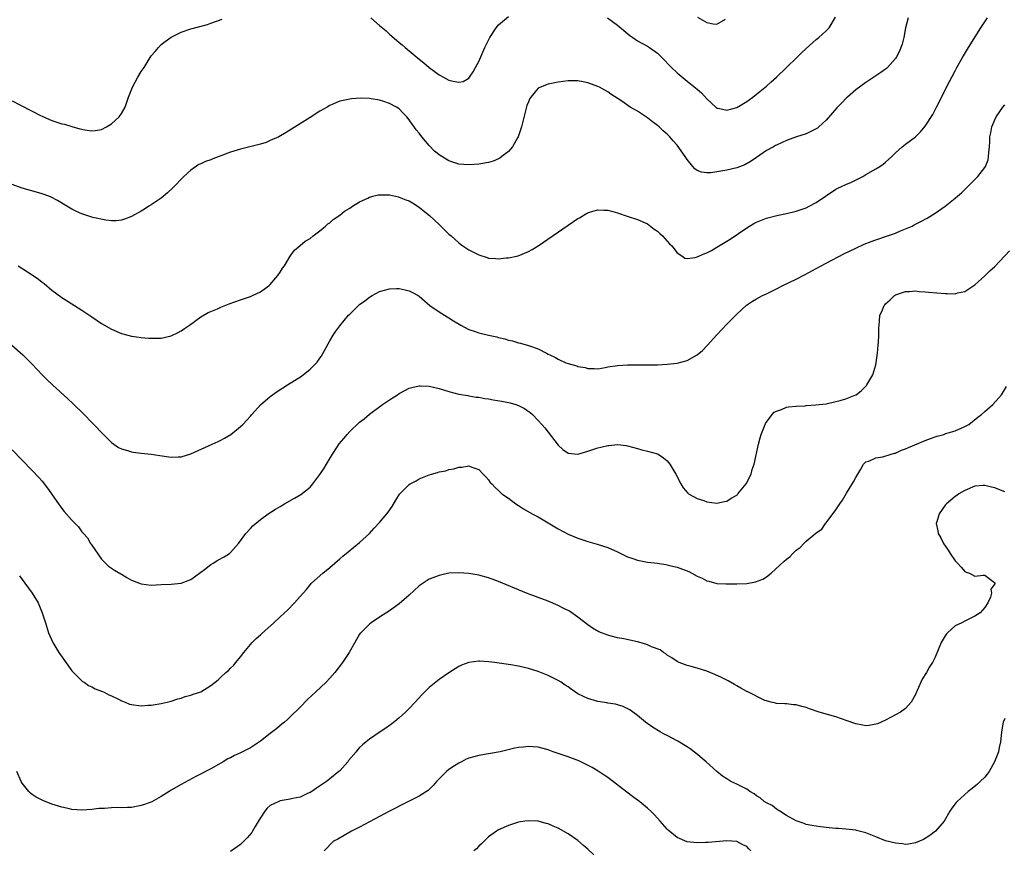
# Model space of a CAD drawing. Units: inches. Extents: x 2508000 to 2509425, y 1485037 to 1488000.
# Drawn here: x 2508174 to 2508373, y 1487517 to 1487685 of the extents above; entities that cross this region are included whole.
import ezdxf

# ---------------------------------------------------------------- set-up
doc = ezdxf.new("R2010")
doc.units = ezdxf.units.IN
doc.header["$MEASUREMENT"] = 0
doc.layers.add('LD25081485_10ft', color=60, linetype='Continuous')

msp = doc.modelspace()

# ---------------------------------------------------------------- linework, layer by layer
at = {"layer": 'LD25081485_10ft'}
for points, elevation in [([(2508353.57, 1487685), (2508353.04, 1487683), (2508352.65, 1487681), (2508352.31, 1487679.69), (2508352.08, 1487679), (2508351.77, 1487678.23), (2508351.14, 1487677), (2508351, 1487676.78), (2508349.4, 1487675), (2508349.2, 1487674.8), (2508349, 1487674.64), (2508348.04, 1487673.96), (2508346.83, 1487673.17), (2508345, 1487671.95), (2508343, 1487670.44), (2508341.33, 1487669), (2508341.15, 1487668.85), (2508340.15, 1487667.85), (2508339.19, 1487666.81), (2508337, 1487664.33), (2508335.56, 1487663), (2508335.25, 1487662.75), (2508335, 1487662.57), (2508333.96, 1487662.04), (2508333, 1487661.59), (2508331.01, 1487660.99), (2508329, 1487660.28), (2508328.18, 1487659.82), (2508327, 1487659.34), (2508326.79, 1487659.21), (2508326.41, 1487659), (2508325, 1487658.2), (2508323, 1487656.83), (2508321.93, 1487656.07), (2508320.64, 1487655.36), (2508319, 1487654.77), (2508317, 1487654.29), (2508315, 1487653.92), (2508313.76, 1487653.76), (2508313, 1487653.74), (2508311.87, 1487653.87), (2508311, 1487654.23), (2508310.53, 1487654.53), (2508310.17, 1487655), (2508309, 1487656.41), (2508308.61, 1487657), (2508307, 1487659.28), (2508306.18, 1487660.18), (2508305.49, 1487661), (2508305, 1487661.52), (2508304.2, 1487662.2), (2508303.34, 1487663), (2508303, 1487663.28), (2508302.01, 1487664.01), (2508301, 1487664.81), (2508299, 1487666.14), (2508297.54, 1487667), (2508295.83, 1487668.17), (2508293.62, 1487669.62), (2508293, 1487670.07), (2508292.39, 1487670.39), (2508291.33, 1487671), (2508291, 1487671.17), (2508289, 1487671.91), (2508288.08, 1487672.08), (2508287, 1487672.31), (2508285, 1487672.29), (2508283, 1487672.03), (2508281, 1487671.62), (2508279.42, 1487671), (2508279, 1487670.78), (2508277.47, 1487669), (2508277.3, 1487668.7), (2508277, 1487668.07), (2508276.72, 1487667.28), (2508276.29, 1487665.71), (2508275.59, 1487663), (2508274.92, 1487661), (2508274.81, 1487660.8), (2508273.84, 1487659), (2508273, 1487658.04), (2508271.63, 1487657), (2508271.28, 1487656.72), (2508271, 1487656.57), (2508269.9, 1487656.1), (2508269, 1487655.84), (2508267, 1487655.49), (2508265, 1487655.32), (2508263, 1487655.45), (2508261, 1487656.12), (2508259.58, 1487657), (2508259.21, 1487657.21), (2508258.09, 1487658.09), (2508257, 1487659.23), (2508255.52, 1487661), (2508255, 1487661.7), (2508254.41, 1487662.41), (2508254, 1487663), (2508253.56, 1487663.56), (2508253, 1487664.42), (2508252.52, 1487665), (2508251.77, 1487665.77), (2508251, 1487666.64), (2508250.44, 1487667), (2508249, 1487667.73), (2508247.9, 1487668.11), (2508247, 1487668.36), (2508245.32, 1487668.68), (2508245, 1487668.71), (2508243.21, 1487668.79), (2508241.34, 1487668.66), (2508241, 1487668.61), (2508239.68, 1487668.32), (2508239, 1487668.15), (2508238.18, 1487667.82), (2508237, 1487667.31), (2508236.48, 1487667), (2508235, 1487666.18), (2508233, 1487664.92), (2508228.17, 1487661.83), (2508226.69, 1487661), (2508225, 1487660.22), (2508224.13, 1487659.87), (2508223, 1487659.53), (2508219, 1487658.49), (2508217, 1487657.89), (2508215, 1487657.16), (2508213.44, 1487656.56), (2508213, 1487656.38), (2508211.97, 1487656.03), (2508211, 1487655.52), (2508210.61, 1487655.39), (2508209, 1487654.28), (2508207.59, 1487653), (2508205.32, 1487650.68), (2508204.29, 1487649.71), (2508203, 1487648.65), (2508201, 1487647.26), (2508200.54, 1487647), (2508199.62, 1487646.38), (2508199, 1487645.99), (2508197, 1487644.94), (2508195.64, 1487644.36), (2508195, 1487644.19), (2508193.95, 1487644.05), (2508193, 1487644.08), (2508191.83, 1487644.17), (2508189.25, 1487644.75), (2508187, 1487645.47), (2508185.92, 1487645.92), (2508185, 1487646.4), (2508183.98, 1487647), (2508182.13, 1487648.13), (2508180.82, 1487648.82), (2508180.37, 1487649), (2508179, 1487649.5), (2508178.32, 1487649.68), (2508175, 1487650.65), (2508173, 1487651.35)], 7970), ([(2508173, 1487668.25), (2508174.53, 1487667.47), (2508177, 1487666.15), (2508178.69, 1487665.31), (2508179, 1487665.14), (2508180.48, 1487664.48), (2508181, 1487664.29), (2508183, 1487663.64), (2508183.52, 1487663.52), (2508185, 1487663.06), (2508186.62, 1487662.62), (2508187, 1487662.51), (2508187.6, 1487662.4), (2508189, 1487662.2), (2508189.72, 1487662.28), (2508191, 1487662.48), (2508192.01, 1487663), (2508193, 1487663.59), (2508194.51, 1487665), (2508195, 1487665.68), (2508195.73, 1487667), (2508196.45, 1487669), (2508197.23, 1487671), (2508198.33, 1487673), (2508199, 1487674.14), (2508199.58, 1487675), (2508201, 1487677.3), (2508201.79, 1487678.21), (2508202.46, 1487679), (2508203, 1487679.59), (2508203.82, 1487680.18), (2508205, 1487681.1), (2508207, 1487682.09), (2508209, 1487682.75), (2508210.77, 1487683.23), (2508212.33, 1487683.67), (2508213, 1487683.88), (2508214.37, 1487684.37), (2508215.31, 1487684.69)], 7960), ([(2508174.16, 1487635), (2508177, 1487633.14), (2508178.27, 1487632.27), (2508179, 1487631.69), (2508179.4, 1487631.4), (2508181, 1487630.08), (2508183, 1487628.6), (2508185, 1487627.33), (2508185.54, 1487627), (2508187, 1487626.04), (2508187.64, 1487625.64), (2508189, 1487624.69), (2508191, 1487623.38), (2508193, 1487622.2), (2508195, 1487621.32), (2508196.27, 1487621), (2508197, 1487620.8), (2508198.59, 1487620.59), (2508199, 1487620.52), (2508200.42, 1487620.42), (2508201, 1487620.36), (2508203, 1487620.4), (2508205, 1487620.85), (2508206.45, 1487621.55), (2508207, 1487621.85), (2508207.69, 1487622.31), (2508208.68, 1487623), (2508211, 1487624.67), (2508212.46, 1487625.54), (2508213, 1487625.79), (2508214.34, 1487626.34), (2508215, 1487626.63), (2508216.71, 1487627.29), (2508219, 1487628.11), (2508221, 1487628.81), (2508221.44, 1487629), (2508223, 1487629.74), (2508224.78, 1487631), (2508225, 1487631.2), (2508226.53, 1487633), (2508227, 1487633.67), (2508227.47, 1487634.53), (2508227.84, 1487635), (2508229, 1487636.93), (2508229.87, 1487638.13), (2508231, 1487639.11), (2508232.05, 1487639.95), (2508233, 1487640.5), (2508233.66, 1487641), (2508235, 1487642.05), (2508236.15, 1487643), (2508236.57, 1487643.43), (2508237, 1487643.66), (2508237.67, 1487644.33), (2508239, 1487645.19), (2508239.97, 1487646.03), (2508241, 1487646.63), (2508241.56, 1487647), (2508243, 1487647.87), (2508244.63, 1487648.63), (2508245, 1487648.82), (2508245.69, 1487649), (2508246.71, 1487649.29), (2508247, 1487649.32), (2508247.27, 1487649.27), (2508249, 1487649.27), (2508250.2, 1487649), (2508250.86, 1487648.86), (2508251, 1487648.85), (2508252.31, 1487648.31), (2508253, 1487648.06), (2508253.68, 1487647.68), (2508255, 1487646.79), (2508256.14, 1487645.86), (2508257.1, 1487645.1), (2508259, 1487643.33), (2508259.39, 1487643), (2508261, 1487641.39), (2508261.42, 1487641), (2508263, 1487639.6), (2508263.33, 1487639.33), (2508263.78, 1487639), (2508265, 1487638.21), (2508267, 1487637.19), (2508268.68, 1487636.68), (2508269, 1487636.55), (2508270.46, 1487636.46), (2508271, 1487636.38), (2508272.56, 1487636.56), (2508273, 1487636.58), (2508274.98, 1487637.02), (2508277, 1487637.87), (2508277.75, 1487638.25), (2508278.95, 1487639), (2508285, 1487643.15), (2508287, 1487644.49), (2508287.32, 1487644.68), (2508288.57, 1487645.43), (2508289, 1487645.65), (2508289.98, 1487646.02), (2508291, 1487646.28), (2508292.22, 1487646.22), (2508293, 1487646.23), (2508294.06, 1487645.94), (2508295, 1487645.67), (2508296.91, 1487645), (2508299, 1487644.35), (2508301, 1487643.45), (2508302.38, 1487642.38), (2508303, 1487641.97), (2508303.47, 1487641.47), (2508304.01, 1487641), (2508305, 1487639.95), (2508305.44, 1487639.44), (2508305.9, 1487639), (2508307, 1487637.57), (2508307.95, 1487637), (2508308.54, 1487636.54), (2508309, 1487636.45), (2508310.65, 1487636.65), (2508311, 1487636.76), (2508312.55, 1487637.45), (2508313, 1487637.61), (2508313.9, 1487638.1), (2508315, 1487638.72), (2508317.65, 1487640.35), (2508321, 1487642.62), (2508322.47, 1487643.53), (2508323, 1487643.81), (2508325, 1487644.59), (2508327.11, 1487645.11), (2508329, 1487645.51), (2508331, 1487646.02), (2508333, 1487646.7), (2508333.62, 1487647), (2508335, 1487647.75), (2508339, 1487650.44), (2508339.36, 1487650.64), (2508340.14, 1487651), (2508341, 1487651.38), (2508342.15, 1487651.85), (2508344.42, 1487653), (2508345, 1487653.37), (2508347, 1487654.54), (2508347.85, 1487655), (2508348.52, 1487655.48), (2508349, 1487655.91), (2508349.56, 1487656.44), (2508350.24, 1487657), (2508351, 1487657.78), (2508352.31, 1487659), (2508353, 1487659.48), (2508355, 1487661.01), (2508356, 1487662), (2508357, 1487663.14), (2508358.49, 1487665.51), (2508359.25, 1487667), (2508359.86, 1487668.14), (2508361.29, 1487671), (2508363, 1487674.3), (2508363.37, 1487675), (2508364.49, 1487677), (2508365.7, 1487679), (2508368.21, 1487683), (2508369.53, 1487685)], 7980), ([(2508245.25, 1487685), (2508247, 1487683.46), (2508248.33, 1487682.33), (2508249, 1487681.7), (2508251, 1487679.99), (2508251.55, 1487679.55), (2508252.18, 1487679), (2508255, 1487676.66), (2508255.94, 1487675.94), (2508257, 1487674.99), (2508259, 1487673.49), (2508259.9, 1487673), (2508261, 1487672.44), (2508261.82, 1487672.18), (2508263, 1487672), (2508263.86, 1487672.14), (2508265, 1487672.8), (2508265.15, 1487673), (2508265.89, 1487674.11), (2508266.38, 1487675), (2508267, 1487676.19), (2508268.21, 1487679), (2508269.22, 1487681), (2508270.53, 1487683), (2508271, 1487683.58), (2508273, 1487685.27)], 7960), ([(2508292.92, 1487685), (2508295, 1487683.51), (2508297.45, 1487681.45), (2508298.07, 1487681), (2508299, 1487680.37), (2508299.85, 1487679.85), (2508301, 1487679.25), (2508301.39, 1487679), (2508303, 1487677.88), (2508303.91, 1487677), (2508305.84, 1487675), (2508307, 1487673.88), (2508309, 1487672.19), (2508309.69, 1487671.69), (2508311, 1487670.59), (2508311.89, 1487669.89), (2508313, 1487668.66), (2508314.87, 1487666.87), (2508315, 1487666.77), (2508315.26, 1487666.74), (2508317, 1487666.34), (2508319, 1487666.93), (2508321, 1487668.11), (2508321.52, 1487668.48), (2508322.25, 1487669), (2508323, 1487669.58), (2508325, 1487671.22), (2508325.92, 1487672.08), (2508327, 1487673.04), (2508329.03, 1487674.97), (2508331.13, 1487677), (2508332.06, 1487677.94), (2508333, 1487678.82), (2508335, 1487680.59), (2508335.51, 1487681), (2508337, 1487682.37), (2508337.6, 1487683), (2508338.87, 1487685.13)], 7960), ([(2508311.12, 1487685.12), (2508313, 1487684.03), (2508314.23, 1487683.77), (2508315, 1487683.72), (2508316.71, 1487684.71)], 7950), ([(2508172.92, 1487619), (2508175.14, 1487617), (2508177, 1487615.15), (2508179.01, 1487613.01), (2508180.02, 1487612.02), (2508181.08, 1487611), (2508184.18, 1487608.18), (2508185.22, 1487607.22), (2508187.49, 1487605), (2508189, 1487603.41), (2508189.41, 1487603), (2508191.15, 1487601.15), (2508193, 1487599.38), (2508194.37, 1487598.37), (2508195, 1487598.07), (2508196.24, 1487597.76), (2508197, 1487597.47), (2508197.38, 1487597.38), (2508199, 1487597.21), (2508201.01, 1487597.02), (2508202.76, 1487596.76), (2508205, 1487596.41), (2508206.46, 1487596.46), (2508207, 1487596.49), (2508209, 1487597.07), (2508213.31, 1487599), (2508214.46, 1487599.54), (2508215, 1487599.85), (2508215.77, 1487600.23), (2508217.05, 1487601), (2508219, 1487602.6), (2508219.43, 1487603), (2508221, 1487604.69), (2508221.26, 1487605), (2508223.05, 1487606.95), (2508225, 1487608.63), (2508226.36, 1487609.64), (2508228.46, 1487611), (2508229.84, 1487611.84), (2508231.26, 1487612.74), (2508233, 1487614.12), (2508233.91, 1487615), (2508234.43, 1487615.57), (2508235, 1487616.38), (2508235.28, 1487616.72), (2508235.89, 1487617.89), (2508237, 1487619.86), (2508237.69, 1487621), (2508238.22, 1487621.78), (2508239, 1487622.85), (2508240.78, 1487625), (2508241, 1487625.22), (2508241.92, 1487626.08), (2508242.79, 1487627), (2508243, 1487627.18), (2508244.07, 1487627.93), (2508245, 1487628.67), (2508245.21, 1487628.79), (2508245.55, 1487629), (2508247, 1487629.79), (2508249, 1487630.37), (2508250.4, 1487630.4), (2508251, 1487630.39), (2508252.15, 1487630.15), (2508253, 1487629.92), (2508253.63, 1487629.63), (2508254.79, 1487629), (2508255, 1487628.86), (2508257.18, 1487627), (2508259, 1487625.73), (2508260.1, 1487625), (2508260.67, 1487624.67), (2508261, 1487624.51), (2508261.9, 1487623.9), (2508263.38, 1487623), (2508265, 1487622.14), (2508266.29, 1487621.71), (2508267, 1487621.44), (2508269, 1487620.98), (2508270.63, 1487620.63), (2508271, 1487620.52), (2508272.24, 1487620.24), (2508273, 1487620), (2508273.83, 1487619.83), (2508275, 1487619.47), (2508275.4, 1487619.4), (2508277, 1487618.91), (2508279, 1487618.22), (2508280.65, 1487617.35), (2508281, 1487617.18), (2508281.31, 1487617), (2508282.47, 1487616.47), (2508283, 1487616.16), (2508284.56, 1487615.44), (2508285, 1487615.27), (2508286.8, 1487614.8), (2508287, 1487614.66), (2508288.47, 1487614.47), (2508289, 1487614.25), (2508290.28, 1487614.28), (2508291, 1487614.24), (2508292.47, 1487614.47), (2508293, 1487614.58), (2508295, 1487614.87), (2508297, 1487614.99), (2508299, 1487615.03), (2508303.05, 1487615.05), (2508305, 1487615.13), (2508307, 1487615.34), (2508309, 1487615.87), (2508311, 1487617.06), (2508312.07, 1487617.93), (2508313.06, 1487618.94), (2508315, 1487621.08), (2508317, 1487623.24), (2508319, 1487625.26), (2508320.95, 1487627.05), (2508322.15, 1487627.85), (2508323, 1487628.35), (2508324.21, 1487629), (2508325, 1487629.36), (2508327, 1487630.34), (2508328.26, 1487631), (2508331, 1487632.28), (2508332.79, 1487633.21), (2508335, 1487634.45), (2508337, 1487635.53), (2508340.6, 1487637.4), (2508343, 1487638.57), (2508344.67, 1487639.33), (2508346.1, 1487639.9), (2508347, 1487640.23), (2508349.37, 1487641), (2508351, 1487641.59), (2508352.02, 1487642.02), (2508353, 1487642.41), (2508354.32, 1487643), (2508354.78, 1487643.22), (2508356.11, 1487643.89), (2508357.39, 1487644.61), (2508359, 1487645.6), (2508361, 1487646.98), (2508363, 1487648.6), (2508363.46, 1487649), (2508364.27, 1487649.73), (2508365.59, 1487651), (2508367, 1487652.38), (2508367.61, 1487653), (2508369, 1487654.82), (2508369.11, 1487655), (2508369.64, 1487656.36), (2508369.77, 1487657), (2508369.8, 1487657.8), (2508369.93, 1487659), (2508369.98, 1487660.02), (2508369.99, 1487661), (2508370.18, 1487661.82), (2508370.41, 1487663), (2508371, 1487664.39), (2508371.3, 1487665), (2508372.65, 1487667), (2508373, 1487667.47)], 7990), ([(2508173, 1487597.91), (2508175, 1487595.79), (2508177, 1487593.73), (2508178.33, 1487592.33), (2508179, 1487591.54), (2508180.12, 1487590.12), (2508182.29, 1487587), (2508183, 1487586.05), (2508183.46, 1487585.46), (2508185, 1487583.67), (2508185.69, 1487583), (2508186.32, 1487582.32), (2508187, 1487581.37), (2508187.35, 1487581), (2508188.13, 1487580.13), (2508188.77, 1487579), (2508188.87, 1487578.87), (2508189, 1487578.65), (2508191, 1487575.84), (2508191.8, 1487575), (2508192.41, 1487574.41), (2508193.59, 1487573.59), (2508194.85, 1487572.85), (2508195, 1487572.78), (2508196.11, 1487572.11), (2508197, 1487571.62), (2508199, 1487570.84), (2508201, 1487570.62), (2508203, 1487570.7), (2508205, 1487570.82), (2508207, 1487571.02), (2508209, 1487571.71), (2508209.71, 1487572.29), (2508211, 1487573.19), (2508211.74, 1487573.74), (2508213, 1487574.74), (2508213.45, 1487575), (2508214.4, 1487575.6), (2508215.71, 1487576.29), (2508216.78, 1487577), (2508217, 1487577.2), (2508218.56, 1487579), (2508220.05, 1487581), (2508221, 1487582.04), (2508221.47, 1487582.53), (2508223, 1487583.83), (2508224.59, 1487585), (2508226.06, 1487585.94), (2508227, 1487586.47), (2508227.86, 1487587), (2508229.87, 1487588.13), (2508231.12, 1487588.88), (2508233, 1487590.35), (2508233.58, 1487591), (2508235, 1487592.89), (2508235.85, 1487594.15), (2508236.34, 1487595), (2508237.52, 1487597), (2508238.38, 1487598.38), (2508238.88, 1487599.12), (2508239.81, 1487600.19), (2508240.46, 1487601), (2508241, 1487601.57), (2508243, 1487603.45), (2508243.89, 1487604.11), (2508245, 1487605.07), (2508247.59, 1487607), (2508249, 1487607.99), (2508250.61, 1487609), (2508251, 1487609.26), (2508252.13, 1487609.87), (2508253, 1487610.29), (2508253.54, 1487610.46), (2508255, 1487610.78), (2508255.22, 1487610.78), (2508257, 1487610.7), (2508259, 1487610.23), (2508261, 1487609.62), (2508263, 1487609.13), (2508264.8, 1487608.8), (2508265, 1487608.79), (2508266.51, 1487608.51), (2508267, 1487608.47), (2508268.22, 1487608.22), (2508269, 1487608.13), (2508269.94, 1487607.94), (2508271.67, 1487607.67), (2508273.34, 1487607.34), (2508274.49, 1487607), (2508275, 1487606.83), (2508276.22, 1487606.22), (2508277.39, 1487605.39), (2508277.81, 1487605), (2508279, 1487603.79), (2508279.72, 1487603), (2508280.29, 1487602.29), (2508283, 1487598.82), (2508283.95, 1487597.95), (2508285, 1487597.21), (2508287, 1487597.02), (2508289, 1487597.62), (2508291, 1487598.3), (2508291.61, 1487598.39), (2508293, 1487598.78), (2508293.23, 1487598.77), (2508295, 1487598.93), (2508296.72, 1487598.72), (2508297, 1487598.66), (2508299, 1487598.13), (2508299.89, 1487597.89), (2508301, 1487597.61), (2508303, 1487597.07), (2508303.15, 1487597), (2508304.26, 1487596.26), (2508305, 1487595.69), (2508305.51, 1487595), (2508306.74, 1487593), (2508307, 1487592.53), (2508307.47, 1487591.47), (2508307.76, 1487591), (2508308.2, 1487590.19), (2508309.11, 1487589.11), (2508309.27, 1487589), (2508311, 1487588.06), (2508312.36, 1487587.64), (2508313, 1487587.41), (2508315, 1487587.11), (2508316.51, 1487587.49), (2508317, 1487587.55), (2508317.88, 1487588.12), (2508319, 1487588.77), (2508319.13, 1487588.87), (2508319.25, 1487589), (2508320.91, 1487591), (2508321.9, 1487593), (2508322.09, 1487593.91), (2508322.48, 1487595), (2508323.4, 1487599), (2508323.71, 1487600.29), (2508323.95, 1487601), (2508324.62, 1487602.62), (2508324.81, 1487603.19), (2508325, 1487603.47), (2508326.17, 1487605), (2508326.55, 1487605.45), (2508327, 1487605.68), (2508327.99, 1487605.99), (2508329, 1487606.45), (2508329.44, 1487606.56), (2508331, 1487606.7), (2508332.78, 1487606.78), (2508333, 1487606.81), (2508334.92, 1487606.92), (2508337, 1487607.18), (2508339, 1487607.59), (2508339.84, 1487607.84), (2508341, 1487608.15), (2508343, 1487608.95), (2508343.08, 1487609), (2508344.16, 1487609.84), (2508345.13, 1487610.87), (2508345.24, 1487611), (2508346.4, 1487613), (2508347.01, 1487615), (2508347.35, 1487617.35), (2508347.5, 1487619), (2508347.56, 1487619.56), (2508347.63, 1487621), (2508347.62, 1487622.38), (2508347.76, 1487623.76), (2508347.83, 1487625), (2508348.21, 1487625.79), (2508348.68, 1487627), (2508348.86, 1487627.14), (2508349, 1487627.31), (2508349.9, 1487628.1), (2508350.8, 1487629), (2508351, 1487629.12), (2508353, 1487629.83), (2508353.83, 1487629.83), (2508355, 1487629.92), (2508355.79, 1487629.79), (2508357, 1487629.74), (2508357.64, 1487629.64), (2508361, 1487629.38), (2508361.39, 1487629.39), (2508363, 1487629.36), (2508363.52, 1487629.52), (2508365, 1487629.82), (2508367, 1487631.12), (2508369, 1487632.95), (2508370.03, 1487633.97), (2508371, 1487634.87), (2508373.97, 1487638.03)], 8000), ([(2508174.46, 1487572.46), (2508175, 1487571.76), (2508175.53, 1487571), (2508176.98, 1487569), (2508178.18, 1487567), (2508179.04, 1487565), (2508179.66, 1487563), (2508180.31, 1487561), (2508181.16, 1487559), (2508182.35, 1487557), (2508185, 1487553.33), (2508187, 1487551.28), (2508187.16, 1487551.16), (2508187.47, 1487551), (2508188.38, 1487550.38), (2508189, 1487550.1), (2508189.69, 1487549.69), (2508191, 1487549.24), (2508191.15, 1487549.15), (2508191.49, 1487549), (2508192.48, 1487548.48), (2508193, 1487548.3), (2508194.38, 1487547.62), (2508195, 1487547.29), (2508195.76, 1487547), (2508196.62, 1487546.62), (2508197, 1487546.52), (2508199, 1487546.29), (2508200.41, 1487546.41), (2508201, 1487546.42), (2508203, 1487546.74), (2508204.22, 1487547), (2508205, 1487547.19), (2508206.35, 1487547.65), (2508207, 1487547.8), (2508207.87, 1487548.13), (2508209, 1487548.41), (2508209.42, 1487548.58), (2508210.77, 1487549), (2508211, 1487549.1), (2508213, 1487550.34), (2508214.49, 1487551.51), (2508215, 1487552.04), (2508216.05, 1487553), (2508216.6, 1487553.4), (2508217, 1487553.84), (2508217.6, 1487554.4), (2508218.07, 1487555), (2508219, 1487556.12), (2508219.64, 1487557), (2508221.33, 1487559), (2508222.16, 1487559.84), (2508223, 1487560.58), (2508223.2, 1487560.8), (2508225.69, 1487563), (2508227, 1487564.23), (2508228.45, 1487565.55), (2508229.86, 1487567), (2508231, 1487568.28), (2508231.59, 1487569), (2508232.26, 1487569.74), (2508233, 1487570.66), (2508233.33, 1487571), (2508235.61, 1487573), (2508237, 1487574.14), (2508237.97, 1487575), (2508239, 1487575.87), (2508239.59, 1487576.41), (2508240.68, 1487577.32), (2508243, 1487579.18), (2508245, 1487580.99), (2508245.93, 1487582.07), (2508247, 1487583.21), (2508248.51, 1487585), (2508248.72, 1487585.28), (2508249.54, 1487586.46), (2508250.3, 1487587.7), (2508251.04, 1487588.96), (2508253, 1487590.88), (2508253.18, 1487591), (2508254.37, 1487591.63), (2508255, 1487592.03), (2508257, 1487592.86), (2508257.48, 1487593), (2508258.7, 1487593.3), (2508259, 1487593.41), (2508260.35, 1487593.65), (2508261, 1487593.9), (2508261.98, 1487594.02), (2508263, 1487594.4), (2508263.62, 1487594.38), (2508265, 1487594.65), (2508265.61, 1487594.39), (2508267, 1487593.89), (2508267.92, 1487593), (2508268.42, 1487592.42), (2508269, 1487591.8), (2508269.32, 1487591.32), (2508269.61, 1487591), (2508270.3, 1487590.3), (2508271, 1487589.67), (2508271.31, 1487589.31), (2508271.67, 1487589), (2508273, 1487588.1), (2508274.46, 1487587), (2508275, 1487586.68), (2508276.01, 1487586.01), (2508277.76, 1487585), (2508279, 1487584.34), (2508281, 1487583.18), (2508282.34, 1487582.34), (2508283, 1487581.95), (2508285, 1487580.89), (2508287, 1487580.05), (2508289, 1487579.4), (2508290.88, 1487578.88), (2508293, 1487578.18), (2508295, 1487577.3), (2508297, 1487576.3), (2508298.03, 1487575.97), (2508299, 1487575.6), (2508301, 1487575.21), (2508303.03, 1487575), (2508304.74, 1487574.74), (2508305, 1487574.72), (2508306.35, 1487574.35), (2508307, 1487574.22), (2508309.32, 1487573.32), (2508309.97, 1487573), (2508311, 1487572.43), (2508312.03, 1487572.02), (2508313, 1487571.49), (2508313.4, 1487571.4), (2508315, 1487570.96), (2508316.83, 1487570.83), (2508319, 1487570.84), (2508321.05, 1487570.95), (2508322.77, 1487571.23), (2508324.23, 1487571.77), (2508325, 1487572.28), (2508325.92, 1487573), (2508328.59, 1487575.41), (2508329, 1487575.84), (2508329.67, 1487576.33), (2508330.28, 1487577), (2508331, 1487577.68), (2508331.8, 1487578.2), (2508332.5, 1487579), (2508333, 1487579.45), (2508334.93, 1487581.07), (2508335, 1487581.15), (2508336.13, 1487581.87), (2508336.87, 1487583), (2508337, 1487583.14), (2508339, 1487585.78), (2508339.77, 1487587), (2508340.3, 1487587.7), (2508341.12, 1487589.12), (2508342.56, 1487591.44), (2508343, 1487592.31), (2508343.39, 1487593), (2508343.98, 1487593.98), (2508344.55, 1487595), (2508345, 1487595.47), (2508345.61, 1487595.61), (2508347, 1487596.27), (2508348.45, 1487596.45), (2508350.14, 1487597), (2508350.81, 1487597.19), (2508351, 1487597.22), (2508352.21, 1487597.79), (2508353, 1487598.06), (2508353.63, 1487598.37), (2508357, 1487599.79), (2508358.26, 1487600.26), (2508359, 1487600.51), (2508359.4, 1487600.6), (2508360.73, 1487601), (2508361.16, 1487601.16), (2508363, 1487601.74), (2508364.34, 1487602.34), (2508365, 1487602.59), (2508365.76, 1487603), (2508367.56, 1487604.44), (2508368.3, 1487605), (2508369, 1487605.64), (2508370.64, 1487607), (2508372.35, 1487609), (2508373.36, 1487610.64)], 8010), ([(2508373, 1487589.43), (2508371.85, 1487589.85), (2508371, 1487590.23), (2508370.33, 1487590.33), (2508369, 1487590.71), (2508368.66, 1487590.66), (2508367, 1487590.52), (2508365, 1487589.69), (2508363.76, 1487589), (2508363.33, 1487588.67), (2508363, 1487588.44), (2508361.29, 1487587), (2508361, 1487586.71), (2508359.81, 1487585), (2508359.33, 1487583.33), (2508359.21, 1487583), (2508359.55, 1487581.55), (2508359.6, 1487581), (2508360.14, 1487580.14), (2508360.68, 1487579), (2508360.82, 1487578.82), (2508361, 1487578.51), (2508361.63, 1487577.63), (2508362.02, 1487577), (2508363, 1487575.5), (2508363.52, 1487575), (2508364.2, 1487574.2), (2508365, 1487573.33), (2508365.22, 1487573.22), (2508365.94, 1487573), (2508367, 1487572.4), (2508368.63, 1487572.63), (2508369, 1487572.64), (2508370.7, 1487571.3), (2508371, 1487571.09), (2508371.02, 1487571), (2508371, 1487570.89), (2508370.23, 1487569.77), (2508370.37, 1487569), (2508370.15, 1487568.15), (2508369.58, 1487567), (2508369, 1487566.08), (2508368.06, 1487565), (2508367, 1487564.31), (2508365, 1487563.33), (2508364.36, 1487563), (2508363, 1487562.37), (2508361.45, 1487561), (2508361.25, 1487560.75), (2508361, 1487560.35), (2508360.22, 1487559), (2508359, 1487556.08), (2508358.45, 1487555), (2508357.88, 1487554.12), (2508357.22, 1487553), (2508356.34, 1487551.66), (2508355.38, 1487549.38), (2508355, 1487548.53), (2508354.16, 1487547), (2508353, 1487545.7), (2508351.98, 1487545), (2508351, 1487544.44), (2508349, 1487543.39), (2508347.34, 1487542.66), (2508347, 1487542.53), (2508345.68, 1487542.32), (2508345, 1487542.24), (2508344.38, 1487542.38), (2508343, 1487542.62), (2508341.25, 1487543.25), (2508339, 1487544.01), (2508335.63, 1487545), (2508333.65, 1487545.65), (2508333, 1487545.92), (2508332.1, 1487546.1), (2508331, 1487546.48), (2508330.47, 1487546.47), (2508329, 1487546.69), (2508328.67, 1487546.67), (2508327, 1487546.74), (2508326.81, 1487546.81), (2508325.96, 1487547), (2508325.21, 1487547.21), (2508325, 1487547.24), (2508324.64, 1487547.36), (2508321.12, 1487549.12), (2508321, 1487549.16), (2508319.85, 1487549.85), (2508319, 1487550.28), (2508318.55, 1487550.55), (2508317.27, 1487551.27), (2508315.95, 1487551.95), (2508314.57, 1487552.57), (2508313, 1487553.22), (2508311, 1487553.88), (2508309.81, 1487554.19), (2508309, 1487554.42), (2508307.42, 1487555), (2508307, 1487555.19), (2508305.95, 1487555.95), (2508305, 1487556.5), (2508304.72, 1487556.72), (2508304.22, 1487557), (2508303.54, 1487557.54), (2508301.83, 1487558.17), (2508301, 1487558.56), (2508300.68, 1487558.68), (2508299, 1487559.14), (2508296.26, 1487559.74), (2508295, 1487559.97), (2508293.66, 1487560.34), (2508293, 1487560.48), (2508291.2, 1487561.2), (2508289.94, 1487561.94), (2508289, 1487562.6), (2508287, 1487564.15), (2508285.31, 1487565.32), (2508284.04, 1487565.96), (2508283, 1487566.51), (2508281, 1487567.35), (2508279, 1487568.12), (2508276.61, 1487569), (2508275, 1487569.64), (2508271, 1487571.3), (2508269, 1487572.04), (2508267, 1487572.6), (2508265, 1487572.94), (2508263, 1487573.09), (2508261, 1487572.98), (2508259, 1487572.57), (2508258.28, 1487572.28), (2508257, 1487571.79), (2508255.78, 1487571), (2508255, 1487570.43), (2508253, 1487568.55), (2508251, 1487566.81), (2508249, 1487565.44), (2508247, 1487564.17), (2508245.33, 1487563), (2508245, 1487562.74), (2508243.21, 1487561), (2508243.12, 1487560.88), (2508243, 1487560.71), (2508242.01, 1487559), (2508240.9, 1487557), (2508239.53, 1487555), (2508237.98, 1487553), (2508237, 1487551.81), (2508236.26, 1487551), (2508234.1, 1487549), (2508233.5, 1487548.5), (2508232.48, 1487547.52), (2508231, 1487546), (2508229, 1487544.02), (2508228.47, 1487543.53), (2508227.85, 1487543), (2508227.4, 1487542.6), (2508226.31, 1487541.69), (2508225, 1487540.69), (2508223, 1487539.13), (2508221, 1487537.79), (2508220.49, 1487537.51), (2508219, 1487536.77), (2508217.77, 1487536.23), (2508217, 1487535.8), (2508216.45, 1487535.55), (2508215.48, 1487535), (2508215, 1487534.7), (2508213, 1487533.56), (2508211.92, 1487533), (2508211.33, 1487532.67), (2508209.99, 1487531.99), (2508207, 1487530.4), (2508205, 1487529.26), (2508204.61, 1487529), (2508203, 1487528), (2508201.09, 1487526.91), (2508199.65, 1487526.35), (2508199, 1487526.15), (2508197, 1487525.79), (2508196.21, 1487525.79), (2508195, 1487525.69), (2508194.27, 1487525.73), (2508193, 1487525.68), (2508191.57, 1487525.57), (2508191, 1487525.57), (2508190.46, 1487525.54), (2508189, 1487525.36), (2508187, 1487525.22), (2508185, 1487525.38), (2508184.52, 1487525.48), (2508183, 1487525.83), (2508181, 1487526.46), (2508179.17, 1487527.17), (2508177.84, 1487527.84), (2508177, 1487528.41), (2508176.66, 1487528.66), (2508176.35, 1487529), (2508175, 1487530.67), (2508174.8, 1487531), (2508173.9, 1487533)], 8020), ([(2508373, 1487543.73), (2508372.71, 1487543), (2508372.38, 1487541), (2508372.28, 1487540.28), (2508372.18, 1487539), (2508371.89, 1487537.89), (2508371.74, 1487537), (2508370.93, 1487535), (2508369.84, 1487533), (2508369.5, 1487532.5), (2508369, 1487531.91), (2508368.09, 1487531), (2508367.53, 1487530.47), (2508366.42, 1487529.58), (2508365.62, 1487529), (2508363.39, 1487527), (2508363.22, 1487526.78), (2508362.38, 1487525.62), (2508361.96, 1487525), (2508360.81, 1487523), (2508359.08, 1487521), (2508357.91, 1487520.09), (2508356.66, 1487519.34), (2508355, 1487518.62), (2508353.62, 1487518.38), (2508353, 1487518.33), (2508352.41, 1487518.41), (2508351, 1487518.55), (2508349, 1487519.07), (2508347, 1487519.82), (2508345, 1487520.62), (2508343.14, 1487521.14), (2508343, 1487521.17), (2508341, 1487521.42), (2508339.51, 1487521.51), (2508339, 1487521.56), (2508337.65, 1487521.65), (2508335.86, 1487521.86), (2508335, 1487521.98), (2508334.15, 1487522.15), (2508333, 1487522.34), (2508332.56, 1487522.56), (2508331, 1487523.05), (2508329, 1487524.15), (2508327.71, 1487525), (2508327, 1487525.41), (2508326.15, 1487526.15), (2508325, 1487526.67), (2508324.53, 1487527), (2508323.74, 1487527.74), (2508323, 1487528.12), (2508322.52, 1487528.52), (2508321.62, 1487529), (2508321, 1487529.47), (2508320.08, 1487529.92), (2508319, 1487530.49), (2508317.8, 1487531), (2508317, 1487531.51), (2508316.11, 1487532.11), (2508315, 1487533.04), (2508312.85, 1487535), (2508310.74, 1487536.74), (2508309.58, 1487537.58), (2508309, 1487537.98), (2508307.13, 1487539.13), (2508305, 1487540.27), (2508304.5, 1487540.5), (2508303.58, 1487541), (2508301.99, 1487541.99), (2508300.59, 1487543), (2508299, 1487544.33), (2508297.45, 1487545.45), (2508296.14, 1487546.14), (2508295, 1487546.43), (2508294.58, 1487546.58), (2508293, 1487546.79), (2508292.84, 1487546.84), (2508291, 1487547.13), (2508289, 1487547.71), (2508288.11, 1487548.11), (2508287, 1487548.71), (2508285.63, 1487549.63), (2508285, 1487550.09), (2508284.43, 1487550.43), (2508283.61, 1487551), (2508283, 1487551.39), (2508281.92, 1487551.92), (2508281, 1487552.4), (2508279, 1487553.2), (2508277, 1487553.8), (2508275, 1487554.25), (2508273.47, 1487554.53), (2508271.11, 1487554.89), (2508270.16, 1487555), (2508269, 1487555.16), (2508267.24, 1487555.24), (2508267, 1487555.27), (2508265, 1487555.03), (2508263.54, 1487554.46), (2508263, 1487554.2), (2508261, 1487552.91), (2508259, 1487551.58), (2508258.67, 1487551.33), (2508257, 1487549.96), (2508255.53, 1487548.47), (2508254.18, 1487547), (2508253, 1487545.75), (2508252.22, 1487545), (2508251, 1487543.87), (2508250.53, 1487543.47), (2508249.42, 1487542.58), (2508249, 1487542.28), (2508248.25, 1487541.75), (2508247.11, 1487541), (2508245, 1487539.57), (2508244.29, 1487539), (2508243.59, 1487538.41), (2508243, 1487537.84), (2508242.58, 1487537.42), (2508242.27, 1487537), (2508240.78, 1487535.22), (2508240.64, 1487535), (2508239, 1487533.17), (2508238.83, 1487533), (2508237, 1487531.54), (2508236.3, 1487531), (2508234.32, 1487529.68), (2508233.35, 1487529), (2508233, 1487528.79), (2508232.64, 1487528.64), (2508231, 1487527.87), (2508229.55, 1487527.55), (2508229, 1487527.41), (2508227, 1487527.09), (2508226.74, 1487527), (2508225, 1487526.16), (2508224.38, 1487525.63), (2508223.92, 1487525), (2508223, 1487523.65), (2508222.75, 1487523.25), (2508221.94, 1487521.94), (2508221.38, 1487521), (2508221.25, 1487520.75), (2508220.35, 1487519.65), (2508219, 1487518.33), (2508217, 1487516.87)], 8030), ([(2508321.87, 1487517), (2508321.42, 1487517.42), (2508321, 1487517.91), (2508320.22, 1487518.22), (2508319, 1487518.89), (2508317, 1487519.01), (2508313.27, 1487518.72), (2508312.73, 1487518.73), (2508311, 1487518.65), (2508309, 1487518.85), (2508307, 1487519.7), (2508305.21, 1487521.21), (2508305, 1487521.4), (2508303.6, 1487523), (2508303, 1487523.63), (2508302.36, 1487524.36), (2508301.69, 1487525), (2508301, 1487525.61), (2508299.14, 1487527.14), (2508299, 1487527.24), (2508298, 1487527.99), (2508296.82, 1487528.82), (2508293, 1487531.78), (2508292.28, 1487532.28), (2508291.07, 1487533.07), (2508289.83, 1487533.83), (2508288.53, 1487534.53), (2508287.17, 1487535.17), (2508285, 1487536), (2508282.03, 1487537), (2508281, 1487537.39), (2508279.71, 1487537.71), (2508279, 1487537.93), (2508277.98, 1487537.98), (2508277, 1487538.07), (2508275.93, 1487537.93), (2508275, 1487537.84), (2508274.3, 1487537.7), (2508271.29, 1487537), (2508267, 1487536.27), (2508265.99, 1487536.01), (2508265, 1487535.71), (2508264.48, 1487535.52), (2508263.56, 1487535), (2508263, 1487534.73), (2508262.14, 1487534.14), (2508261, 1487533.41), (2508260.5, 1487533), (2508258.75, 1487531.25), (2508258.52, 1487531), (2508257.82, 1487530.18), (2508257, 1487529.42), (2508256.78, 1487529.22), (2508256.45, 1487529), (2508255, 1487528.06), (2508251.65, 1487526.35), (2508251, 1487526.04), (2508250.33, 1487525.67), (2508249, 1487525.03), (2508245, 1487522.85), (2508243, 1487521.78), (2508241.36, 1487521), (2508239.89, 1487520.11), (2508238.6, 1487519.4), (2508237.75, 1487519), (2508235.86, 1487517)], 8040), ([(2508290.21, 1487516.21), (2508289, 1487517.36), (2508288.11, 1487518.11), (2508287, 1487519.08), (2508285, 1487520.45), (2508283, 1487521.59), (2508282, 1487522), (2508281, 1487522.46), (2508280.56, 1487522.56), (2508279, 1487522.99), (2508277, 1487523.1), (2508276.31, 1487523), (2508275, 1487522.79), (2508273, 1487522.15), (2508271, 1487521.25), (2508270.6, 1487521), (2508269, 1487519.84), (2508268.58, 1487519.42), (2508268.11, 1487519), (2508267.56, 1487518.44), (2508267, 1487517.95), (2508266.55, 1487517.45), (2508266.04, 1487517)], 8050)]:
    msp.add_lwpolyline(points, dxfattribs=dict(at, elevation=elevation))

doc.saveas('drawing.dxf')
